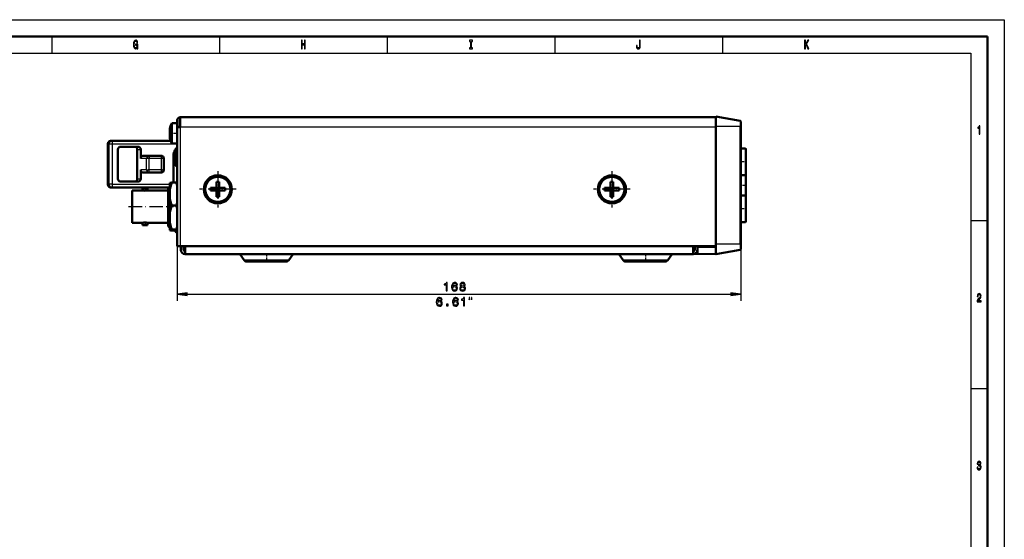
# Model space of a CAD drawing. Extents: x 0 to 594, y 0 to 420.
# Drawn here: x 300 to 594, y 265 to 420 of the extents above; entities that cross this region are included whole.
import ezdxf

# ---------------------------------------------------------------- set-up
doc = ezdxf.new("R2010")
doc.units = 0
doc.linetypes.add('DASHDOT', pattern=[18.5, 12, -3, 0.5, -3])

msp = doc.modelspace()

# ---------------------------------------------------------------- linework, layer by layer
at = {"color": 7, "lineweight": 25}
for p, q in [((0, 420), (594, 420)), ((594, 420), (594, 0)), ((310, 415), (310, 410)), ((360, 415), (360, 410)), ((410, 415), (410, 410)), ((460, 415), (460, 410)), ((510, 415), (510, 410)), ((10, 410), (584, 410)), ((584, 410), (584, 75)), ((507.994995, 387.930908), (348.294983, 387.930908)), ((348.294983, 387.930908), (348.294983, 352.530884)), ((515.229736, 388.13089), (507.994995, 388.13089)), ((515.229736, 389.855225), (515.229736, 388.13089)), ((515.229736, 353.13089), (515.229736, 388.13089)), ((515.39502, 388.13089), (515.229736, 388.13089)), ((326.714417, 382.930908), (326.713776, 382.930908)), ((326.714844, 382.930908), (326.715759, 382.973572)), ((327.052551, 382.930908), (326.714844, 382.930908)), ((326.714844, 382.930908), (326.714844, 370.930908)), ((326.714996, 382.973358), (326.715759, 382.973572)), ((326.715759, 382.973572), (326.720001, 383.033325)), ((326.738617, 383.154266), (326.739532, 383.155304)), ((326.772583, 383.272064), (326.774353, 383.27417)), ((326.821716, 383.387207), (326.824158, 383.389984)), ((326.884644, 383.495087), (326.887573, 383.498077)), ((327.046906, 383.682068), (327.050507, 383.684601)), ((327.052551, 370.930908), (327.052551, 382.930908)), ((328.048767, 382.930908), (327.052551, 382.930908)), ((327.193878, 383.790955), (327.197388, 383.792694)), ((327.357758, 383.870209), (327.360229, 383.870972)), ((327.600769, 383.926331), (327.646484, 383.929718)), ((327.646484, 383.929718), (327.662354, 383.930359)), ((328.048767, 382.930908), (328.048767, 383.930908)), ((347.394867, 382.930908), (328.048767, 382.930908)), ((328.048767, 370.930908), (328.048767, 382.930908)), ((335.494995, 381.330872), (336.494995, 381.330872)), ((339.052979, 379.430908), (339.052979, 378.63089)), ((342.595001, 379.430908), (342.595001, 378.63089)), ((516.695007, 381.63089), (516.695007, 374.80246)), ((338.265137, 378.63089), (336.494995, 378.63089)), ((338.265137, 375.230896), (338.265137, 378.63089)), ((339.052979, 378.63089), (338.265137, 378.63089)), ((339.052979, 375.230896), (339.052979, 378.63089)), ((342.595001, 378.63089), (339.052979, 378.63089)), ((342.595001, 378.63089), (342.595001, 375.230896)), ((343.394989, 378.63089), (342.595001, 378.63089)), ((338.265137, 375.230896), (336.494995, 375.230896)), ((338.265137, 375.230896), (339.052979, 375.230896)), ((339.052979, 374.430908), (339.052979, 375.230896)), ((342.595001, 375.230896), (339.052979, 375.230896)), ((342.595001, 375.230896), (342.595001, 374.430908)), ((342.595001, 375.230896), (343.394989, 375.230896)), ((516.695007, 374.80246), (516.695007, 373.63089)), ((516.695007, 373.63089), (516.695007, 372.548584)), ((326.714417, 370.930908), (326.713776, 370.930908)), ((326.715332, 370.888306), (326.714661, 370.888489)), ((327.052551, 370.930908), (326.714844, 370.930908)), ((326.715759, 370.888214), (326.714844, 370.930908)), ((326.720001, 370.828461), (326.715759, 370.888214)), ((326.739532, 370.706482), (326.738617, 370.70752)), ((326.773926, 370.588013), (326.772339, 370.590179)), ((326.823883, 370.472015), (326.821564, 370.474884)), ((326.887268, 370.363953), (326.884399, 370.367004)), ((327.050171, 370.177399), (327.0466, 370.179993)), ((328.048767, 370.930908), (327.052551, 370.930908)), ((327.197052, 370.069214), (327.193542, 370.071014)), ((327.359985, 369.990845), (327.357513, 369.991669)), ((327.646484, 369.932068), (327.600769, 369.935425)), ((327.662354, 369.931396), (327.646484, 369.932068)), ((328.048767, 370.930908), (345.195007, 370.930908)), ((328.048767, 369.930908), (328.048767, 370.930908)), ((335.494995, 372.530884), (336.494995, 372.530884)), ((516.695007, 372.548584), (516.695007, 367.63089)), ((516.695007, 367.63089), (516.695007, 360.80246)), ((516.695007, 360.80246), (516.695007, 359.63089)), ((589, 360), (584, 360)), ((347.394989, 352.530884), (347.394989, 336.150787)), ((515.229736, 353.13089), (507.994995, 353.13089)), ((515.229736, 353.13089), (515.229736, 351.406555)), ((515.39502, 353.13089), (515.229736, 353.13089)), ((515.39502, 353.13089), (515.39502, 336.150787)), ((381.533936, 350.045593), (366.138245, 350.045593)), ((381.851746, 350.045593), (381.533936, 350.045593)), ((494.533936, 350.045593), (479.138245, 350.045593)), ((494.851715, 350.045593), (494.533936, 350.045593)), ((380.399597, 348.3573), (367.320404, 348.3573)), ((380.669556, 348.3573), (380.399597, 348.3573)), ((493.399597, 348.3573), (480.320404, 348.3573)), ((493.669556, 348.3573), (493.399597, 348.3573)), ((350.369324, 338.150787), (512.420654, 338.150787)), ((589, 310), (584, 310))]:
    msp.add_line(p, q, dxfattribs=at)
at = {"color": 7, "lineweight": 50}
for p, q in [((5, 415), (589, 415)), ((589, 415), (589, 5)), ((507.994995, 390.930908), (348.294983, 390.930908)), ((348.294983, 390.930908), (348.294983, 387.930908)), ((507.994995, 391.13089), (507.994995, 388.13089)), ((515.229736, 389.855225), (507.994995, 391.13089)), ((345.160614, 387.530884), (345.160614, 387.516541)), ((345.798828, 389.13089), (347.394989, 389.13089)), ((345.798828, 389.13089), (345.798828, 386.130737)), ((347.394989, 388.030884), (347.394989, 390.030884)), ((347.394989, 387.930908), (347.394989, 388.030884)), ((347.394989, 388.030884), (348.195007, 388.030884)), ((347.394989, 387.930908), (348.294983, 387.930908)), ((347.394989, 387.930908), (347.394989, 352.530884)), ((348.195007, 390.030884), (348.195007, 388.030884)), ((348.195007, 387.930908), (348.195007, 388.030884)), ((507.994995, 353.13089), (507.994995, 388.13089)), ((515.39502, 389.658264), (515.39502, 388.13089)), ((515.39502, 353.13089), (515.39502, 388.13089)), ((345.160614, 387.516541), (345.160614, 386.996857)), ((345.160614, 386.996857), (345.160614, 386.650452)), ((345.160614, 386.650452), (345.160614, 386.130798)), ((345.160614, 386.130798), (345.160614, 385.611206)), ((345.160614, 385.611206), (345.160614, 385.264801)), ((345.160614, 385.264801), (345.160614, 384.745239)), ((345.160614, 384.745239), (345.160614, 384.730896)), ((345.798828, 386.130737), (345.798828, 383.13089)), ((326.713715, 382.930908), (326.7146, 382.973206)), ((326.713715, 382.930908), (326.713715, 370.930908)), ((326.7146, 382.973206), (326.718781, 383.032471)), ((327.599854, 383.92627), (327.645996, 383.929688)), ((327.645996, 383.929688), (327.662354, 383.930359)), ((327.662354, 383.930359), (327.694061, 383.930908)), ((328.048767, 383.930908), (327.694061, 383.930908)), ((345.412781, 383.930908), (328.048767, 383.930908)), ((335.682648, 382.13089), (330.536163, 382.13089)), ((345.798828, 383.13089), (347.394989, 383.13089)), ((347.095001, 377.73645), (347.095001, 381.730896)), ((347.095001, 381.730896), (347.394897, 381.730896)), ((329.695007, 372.530884), (329.695007, 381.330872)), ((335.494995, 381.330872), (335.494995, 372.530884)), ((336.494995, 381.330872), (336.494995, 378.63089)), ((339.052979, 379.430908), (337.307343, 379.430908)), ((342.595001, 379.430908), (339.052979, 379.430908)), ((346.424988, 380.13089), (346.294983, 380.13089)), ((346.294983, 380.13089), (346.294983, 371.417847)), ((346.424988, 380.530884), (346.424988, 380.34726)), ((346.424988, 380.34726), (346.424988, 380.244415)), ((346.424988, 380.282623), (346.424988, 380.211609)), ((346.424988, 380.211609), (346.424988, 379.927673)), ((346.425476, 378.753723), (346.425476, 380.244415)), ((346.425476, 378.567383), (346.425476, 378.753723)), ((516.695007, 381.63089), (515.394897, 381.63089)), ((516.695007, 381.63089), (515.394897, 381.63089)), ((515.39502, 381.63089), (516.695007, 381.63089)), ((516.89502, 381.430908), (516.89502, 374.943878)), ((516.89502, 379.63089), (516.899963, 379.63089)), ((516.899963, 379.63089), (516.899963, 376.63089)), ((343.394989, 378.63089), (343.394989, 375.230896)), ((346.424988, 378.567383), (346.424988, 378.457977)), ((346.424988, 378.429138), (346.424988, 377.716339)), ((346.424988, 377.716339), (346.424988, 377.530884)), ((346.425476, 378.311768), (346.425476, 378.567383)), ((346.425476, 378.311768), (346.425476, 377.543213)), ((346.425476, 377.543213), (346.425476, 377.530884)), ((347.095001, 376.330872), (347.095001, 377.73645)), ((347.095001, 376.330872), (347.394897, 376.330872)), ((516.89502, 376.63089), (516.899963, 376.63089)), ((336.494995, 375.230896), (336.494995, 372.530884)), ((339.052979, 374.430908), (337.307343, 374.430908)), ((342.595001, 374.430908), (339.052979, 374.430908)), ((516.695007, 373.63089), (515.394897, 373.63089)), ((516.89502, 374.943878), (516.89502, 373.830872)), ((516.89502, 373.998413), (516.89502, 372.452698)), ((516.89502, 373.087494), (516.899963, 373.087494)), ((516.89502, 373.087219), (516.899963, 373.087219)), ((516.89502, 373.086395), (516.899963, 373.086395)), ((516.89502, 373.085022), (516.899963, 373.085022)), ((516.89502, 373.083099), (516.899963, 373.083099)), ((516.89502, 373.080597), (516.899963, 373.080597)), ((516.89502, 373.077576), (516.899963, 373.077576)), ((516.89502, 373.073975), (516.899963, 373.073975)), ((516.89502, 373.069824), (516.899963, 373.069824)), ((516.89502, 373.065125), (516.899963, 373.065125)), ((516.89502, 373.059875), (516.899963, 373.059875)), ((516.89502, 373.054169), (516.899963, 373.054169)), ((516.89502, 373.048065), (516.899963, 373.048065)), ((516.89502, 373.041565), (516.899963, 373.041565)), ((516.89502, 373.034698), (516.899963, 373.034698)), ((516.89502, 373.027435), (516.899963, 373.027435)), ((516.89502, 373.019775), (516.899963, 373.019775)), ((516.89502, 373.011719), (516.899963, 373.011719)), ((516.89502, 373.003296), (516.899963, 373.003296)), ((516.89502, 372.994507), (516.899963, 372.994507)), ((516.89502, 372.985291), (516.899963, 372.985291)), ((516.899963, 373.085022), (516.899963, 373.086395)), ((516.899963, 373.083099), (516.899963, 373.085022)), ((516.899963, 373.080597), (516.899963, 373.083099)), ((516.899963, 373.077576), (516.899963, 373.080597)), ((516.899963, 373.073975), (516.899963, 373.077576)), ((516.899963, 373.069824), (516.899963, 373.073975)), ((516.899963, 373.065125), (516.899963, 373.069824)), ((516.899963, 373.059875), (516.899963, 373.065125)), ((516.899963, 373.054169), (516.899963, 373.059875)), ((516.899963, 373.048065), (516.899963, 373.054169)), ((516.899963, 373.041565), (516.899963, 373.048065)), ((516.899963, 373.034698), (516.899963, 373.041565)), ((516.899963, 373.027435), (516.899963, 373.034698)), ((516.899963, 373.019775), (516.899963, 373.027435)), ((516.899963, 373.011719), (516.899963, 373.019775)), ((516.899963, 373.003296), (516.899963, 373.011719)), ((516.899963, 372.994507), (516.899963, 373.003296)), ((516.899963, 372.985291), (516.899963, 372.994507)), ((516.899963, 370.742188), (516.899963, 372.985291)), ((326.7146, 370.88858), (326.713715, 370.930908)), ((326.718781, 370.829315), (326.7146, 370.88858)), ((327.645996, 369.932098), (327.599854, 369.935516)), ((327.662354, 369.931396), (327.645996, 369.932098)), ((327.694061, 369.930908), (327.662354, 369.931396)), ((328.048767, 369.930908), (327.694061, 369.930908)), ((328.048767, 369.930908), (345.194855, 369.930908)), ((335.682648, 371.730896), (330.536163, 371.730896)), ((345.195007, 371.338806), (345.195007, 369.499573)), ((347.076599, 371.417847), (345.813354, 371.417847)), ((347.394714, 371.383606), (347.076599, 371.417847)), ((359.095001, 371.63089), (359.095001, 369.830872)), ((359.894989, 371.63089), (359.095001, 371.63089)), ((359.894989, 371.63089), (359.894989, 369.830872)), ((476.595001, 371.63089), (476.595001, 369.830872)), ((477.394989, 371.63089), (476.595001, 371.63089)), ((477.394989, 371.63089), (477.394989, 369.830872)), ((516.89502, 372.452698), (516.89502, 367.430756)), ((516.89502, 372.269958), (516.899963, 372.269958)), ((516.89502, 372.269958), (516.899963, 372.269958)), ((516.89502, 372.269897), (516.899963, 372.269897)), ((516.89502, 372.268799), (516.899963, 372.268799)), ((516.89502, 372.268616), (516.899963, 372.268616)), ((516.89502, 372.266418), (516.899963, 372.266418)), ((516.89502, 372.266144), (516.899963, 372.266144)), ((516.89502, 372.262817), (516.899963, 372.262817)), ((516.89502, 372.262451), (516.899963, 372.262451)), ((516.89502, 372.258026), (516.899963, 372.258026)), ((516.89502, 372.252014), (516.899963, 372.252014)), ((516.89502, 372.245667), (516.899963, 372.245667)), ((516.89502, 372.238861), (516.899963, 372.238861)), ((516.89502, 372.231537), (516.899963, 372.231537)), ((516.89502, 372.230804), (516.899963, 372.230804)), ((516.89502, 372.223724), (516.899963, 372.223724)), ((516.89502, 372.215393), (516.899963, 372.215393)), ((516.89502, 372.206604), (516.899963, 372.206604)), ((516.89502, 372.202576), (516.899963, 372.202576)), ((516.89502, 372.197266), (516.899963, 372.197266)), ((516.89502, 372.187469), (516.899963, 372.187469)), ((516.89502, 372.177185), (516.899963, 372.177185)), ((516.89502, 372.172791), (516.899963, 372.172791)), ((516.89502, 372.166382), (516.899963, 372.166382)), ((516.89502, 372.14151), (516.899963, 372.14151)), ((516.89502, 372.108704), (516.899963, 372.108704)), ((516.89502, 372.074371), (516.899963, 372.074371)), ((516.89502, 372.038513), (516.899963, 372.038513)), ((516.89502, 372.00116), (516.899963, 372.00116)), ((516.89502, 371.96228), (516.899963, 371.96228)), ((516.89502, 371.961945), (516.899963, 371.961945)), ((516.89502, 371.956451), (516.899963, 371.956451)), ((516.89502, 371.951019), (516.899963, 371.951019)), ((516.89502, 371.945618), (516.899963, 371.945618)), ((516.89502, 371.940308), (516.899963, 371.940308)), ((516.89502, 371.934998), (516.899963, 371.934998)), ((516.89502, 371.92981), (516.899963, 371.92981)), ((516.89502, 371.924622), (516.899963, 371.924622)), ((516.89502, 371.921875), (516.899963, 371.921875)), ((516.89502, 371.919525), (516.899963, 371.919525)), ((516.89502, 371.914459), (516.899963, 371.914459)), ((516.89502, 371.909485), (516.899963, 371.909485)), ((516.89502, 371.904602), (516.899963, 371.904602)), ((516.89502, 371.899963), (516.899963, 371.899963)), ((516.89502, 371.895538), (516.899963, 371.895538)), ((516.89502, 371.891357), (516.899963, 371.891357)), ((516.89502, 371.88736), (516.899963, 371.88736)), ((516.89502, 371.883606), (516.899963, 371.883606)), ((516.89502, 371.880249), (516.899963, 371.880249)), ((516.89502, 371.880066), (516.899963, 371.880066)), ((516.89502, 371.87677), (516.899963, 371.87677)), ((516.89502, 371.873657), (516.899963, 371.873657)), ((516.89502, 371.870789), (516.899963, 371.870789)), ((516.89502, 371.848694), (516.899963, 371.848694)), ((516.89502, 371.837646), (516.899963, 371.837646)), ((516.89502, 371.825439), (516.899963, 371.825439)), ((516.89502, 371.801056), (516.899963, 371.801056)), ((516.89502, 371.794067), (516.899963, 371.794067)), ((516.89502, 371.775543), (516.899963, 371.775543)), ((516.89502, 371.749512), (516.899963, 371.749512)), ((516.89502, 371.748901), (516.899963, 371.748901)), ((516.89502, 371.72113), (516.899963, 371.72113)), ((516.89502, 371.70401), (516.899963, 371.70401)), ((516.89502, 371.6922), (516.899963, 371.6922)), ((516.89502, 371.66217), (516.899963, 371.66217)), ((516.89502, 371.657532), (516.899963, 371.657532)), ((516.89502, 371.630981), (516.899963, 371.630981)), ((516.89502, 371.610077), (516.899963, 371.610077)), ((516.89502, 371.598694), (516.899963, 371.598694)), ((516.89502, 371.565491), (516.899963, 371.565491)), ((516.89502, 371.561676), (516.899963, 371.561676)), ((516.89502, 371.531616), (516.899963, 371.531616)), ((516.89502, 371.512299), (516.899963, 371.512299)), ((516.89502, 371.49707), (516.899963, 371.49707)), ((516.89502, 371.461945), (516.899963, 371.461945)), ((516.89502, 371.461914), (516.899963, 371.461914)), ((516.89502, 371.426025), (516.899963, 371.426025)), ((516.89502, 371.410767), (516.899963, 371.410767)), ((516.89502, 371.389526), (516.899963, 371.389526)), ((516.89502, 371.358917), (516.899963, 371.358917)), ((516.89502, 371.352356), (516.899963, 371.352356)), ((516.89502, 371.314484), (516.899963, 371.314484)), ((516.89502, 371.306366), (516.899963, 371.306366)), ((516.89502, 371.276001), (516.899963, 371.276001)), ((516.89502, 371.253113), (516.899963, 371.253113)), ((516.89502, 371.236816), (516.899963, 371.236816)), ((516.89502, 371.199158), (516.899963, 371.199158)), ((516.89502, 371.197083), (516.899963, 371.197083)), ((516.89502, 371.156982), (516.899963, 371.156982)), ((516.89502, 371.144531), (516.899963, 371.144531)), ((516.89502, 371.116455), (516.899963, 371.116455)), ((516.89502, 371.089233), (516.899963, 371.089233)), ((516.89502, 371.0755), (516.899963, 371.0755)), ((516.89502, 371.034119), (516.899963, 371.034119)), ((516.89502, 371.033203), (516.899963, 371.033203)), ((516.89502, 370.99234), (516.899963, 370.99234)), ((516.89502, 370.976532), (516.899963, 370.976532)), ((516.89502, 370.950134), (516.899963, 370.950134)), ((516.89502, 370.919128), (516.899963, 370.919128)), ((516.89502, 370.907532), (516.899963, 370.907532)), ((516.89502, 370.864502), (516.899963, 370.864502)), ((516.89502, 370.861359), (516.899963, 370.861359)), ((516.89502, 370.821045), (516.899963, 370.821045)), ((516.89502, 370.803497), (516.899963, 370.803497)), ((516.89502, 370.777435), (516.899963, 370.777435)), ((516.89502, 370.745544), (516.899963, 370.745544)), ((516.89502, 370.742188), (516.899963, 370.742188)), ((516.89502, 370.733887), (516.899963, 370.733887)), ((516.89502, 370.733002), (516.899963, 370.733002)), ((516.89502, 370.724182), (516.899963, 370.724182)), ((516.89502, 370.715759), (516.899963, 370.715759)), ((516.89502, 370.707733), (516.899963, 370.707733)), ((516.89502, 370.700073), (516.899963, 370.700073)), ((516.89502, 370.69281), (516.899963, 370.69281)), ((516.89502, 370.690369), (516.899963, 370.690369)), ((516.89502, 370.687531), (516.899963, 370.687531)), ((516.89502, 370.685913), (516.899963, 370.685913)), ((516.89502, 370.679443), (516.899963, 370.679443)), ((516.89502, 370.67334), (516.899963, 370.67334)), ((516.89502, 370.667603), (516.899963, 370.667603)), ((516.89502, 370.662354), (516.899963, 370.662354)), ((516.89502, 370.657684), (516.899963, 370.657684)), ((516.89502, 370.653534), (516.899963, 370.653534)), ((516.89502, 370.649933), (516.899963, 370.649933)), ((516.89502, 370.646912), (516.899963, 370.646912)), ((516.89502, 370.646912), (516.899963, 370.646912)), ((516.89502, 370.644409), (516.899963, 370.644409)), ((516.89502, 370.642487), (516.899963, 370.642487)), ((516.89502, 370.641113), (516.899963, 370.641113)), ((516.89502, 370.640259), (516.899963, 370.640259)), ((516.89502, 370.640015), (516.899963, 370.640015)), ((516.89502, 370.629425), (516.899963, 370.629425)), ((516.89502, 370.603516), (516.899963, 370.603516)), ((516.89502, 370.571228), (516.899963, 370.571228)), ((516.89502, 370.560181), (516.899963, 370.560181)), ((516.89502, 370.516907), (516.899963, 370.516907)), ((516.89502, 370.51297), (516.899963, 370.51297)), ((516.89502, 370.473663), (516.899963, 370.473663)), ((516.89502, 370.45459), (516.899963, 370.45459)), ((516.89502, 370.430481), (516.899963, 370.430481)), ((516.89502, 370.396179), (516.899963, 370.396179)), ((516.89502, 370.38736), (516.899963, 370.38736)), ((516.89502, 370.343567), (516.899963, 370.343567)), ((516.89502, 370.337646), (516.899963, 370.337646)), ((516.89502, 370.300568), (516.899963, 370.300568)), ((516.89502, 370.279541), (516.899963, 370.279541)), ((516.89502, 370.258362), (516.899963, 370.258362)), ((516.89502, 370.222443), (516.899963, 370.222443)), ((516.89502, 370.21698), (516.899963, 370.21698)), ((516.89502, 370.176392), (516.899963, 370.176392)), ((516.89502, 370.166321), (516.899963, 370.166321)), ((516.89502, 370.136597), (516.899963, 370.136597)), ((516.89502, 370.111115), (516.899963, 370.111115)), ((516.89502, 370.097595), (516.899963, 370.097595)), ((516.89502, 370.059418), (516.899963, 370.059418)), ((516.89502, 370.056915), (516.899963, 370.056915)), ((516.89502, 370.022034), (516.899963, 370.022034)), ((516.89502, 370.003662), (516.899963, 370.003662)), ((516.89502, 369.985413), (516.899963, 369.985413)), ((516.89502, 369.951385), (516.899963, 369.951385)), ((516.89502, 369.949738), (516.899963, 369.949738)), ((516.89502, 369.915039), (516.899963, 369.915039)), ((516.899963, 372.268616), (516.899963, 372.269897)), ((516.899963, 372.266144), (516.899963, 372.268616)), ((516.899963, 372.262451), (516.899963, 372.266144)), ((516.899963, 372.257538), (516.899963, 372.262451)), ((516.899963, 372.230804), (516.899963, 372.257538)), ((516.899963, 372.202576), (516.899963, 372.230804)), ((516.899963, 372.172791), (516.899963, 372.202576)), ((516.899963, 372.14151), (516.899963, 372.172791)), ((516.899963, 372.108704), (516.899963, 372.14151)), ((516.899963, 372.074371), (516.899963, 372.108704)), ((516.899963, 372.038513), (516.899963, 372.074371)), ((516.899963, 372.00116), (516.899963, 372.038513)), ((516.899963, 371.96228), (516.899963, 372.00116)), ((516.899963, 371.921875), (516.899963, 371.96228)), ((516.899963, 371.880249), (516.899963, 371.921875)), ((516.899963, 371.837646), (516.899963, 371.880249)), ((516.899963, 371.794067), (516.899963, 371.837646)), ((516.899963, 371.749512), (516.899963, 371.794067)), ((516.899963, 371.70401), (516.899963, 371.749512)), ((516.899963, 371.657532), (516.899963, 371.70401)), ((516.899963, 371.610077), (516.899963, 371.657532)), ((516.899963, 371.561676), (516.899963, 371.610077)), ((516.899963, 371.512299), (516.899963, 371.561676)), ((516.899963, 371.461945), (516.899963, 371.512299)), ((516.899963, 371.410767), (516.899963, 371.461945)), ((516.899963, 371.358917), (516.899963, 371.410767)), ((516.899963, 371.306366), (516.899963, 371.358917)), ((516.899963, 371.253113), (516.899963, 371.306366)), ((516.899963, 371.199158), (516.899963, 371.253113)), ((516.899963, 371.144531), (516.899963, 371.199158)), ((516.899963, 371.089233), (516.899963, 371.144531)), ((516.899963, 371.033203), (516.899963, 371.089233)), ((516.899963, 370.976532), (516.899963, 371.033203)), ((516.899963, 370.919128), (516.899963, 370.976532)), ((516.899963, 370.861359), (516.899963, 370.919128)), ((516.899963, 370.803497), (516.899963, 370.861359)), ((516.899963, 370.745544), (516.899963, 370.803497)), ((516.899963, 370.687531), (516.899963, 370.745544)), ((516.899963, 370.733002), (516.899963, 370.742188)), ((516.899963, 370.724182), (516.899963, 370.733002)), ((516.899963, 370.715759), (516.899963, 370.724182)), ((516.899963, 370.707733), (516.899963, 370.715759)), ((516.899963, 370.700073), (516.899963, 370.707733)), ((516.899963, 370.69281), (516.899963, 370.700073)), ((516.899963, 370.685913), (516.899963, 370.69281)), ((516.899963, 370.629425), (516.899963, 370.687531)), ((516.899963, 370.679443), (516.899963, 370.685913)), ((516.899963, 370.67334), (516.899963, 370.679443)), ((516.899963, 370.667603), (516.899963, 370.67334)), ((516.899963, 370.662354), (516.899963, 370.667603)), ((516.899963, 370.657684), (516.899963, 370.662354)), ((516.899963, 370.653534), (516.899963, 370.657684)), ((516.899963, 370.649933), (516.899963, 370.653534)), ((516.899963, 370.646912), (516.899963, 370.649933)), ((516.899963, 370.644409), (516.899963, 370.646912)), ((516.899963, 370.642487), (516.899963, 370.644409)), ((516.899963, 370.641113), (516.899963, 370.642487)), ((516.899963, 370.571228), (516.899963, 370.629425)), ((516.899963, 370.51297), (516.899963, 370.571228)), ((516.899963, 370.45459), (516.899963, 370.51297)), ((516.899963, 370.396179), (516.899963, 370.45459)), ((516.899963, 370.337646), (516.899963, 370.396179)), ((516.899963, 370.279541), (516.899963, 370.337646)), ((516.899963, 370.222443), (516.899963, 370.279541)), ((516.899963, 370.166321), (516.899963, 370.222443)), ((516.899963, 370.111115), (516.899963, 370.166321)), ((516.899963, 370.056915), (516.899963, 370.111115)), ((516.899963, 370.003662), (516.899963, 370.056915)), ((516.899963, 369.951385), (516.899963, 370.003662)), ((516.899963, 369.900085), (516.899963, 369.951385)), ((333.974976, 369.080872), (333.974976, 364.280884)), ((333.974976, 369.080872), (337.044983, 369.080872)), ((333.974976, 369.080872), (337.044983, 369.080872)), ((337.044983, 369.780884), (337.044983, 369.080872)), ((337.044983, 369.780884), (338.544983, 369.780884)), ((338.544983, 369.780884), (338.544983, 369.080872)), ((338.544983, 369.780884), (338.544983, 369.080872)), ((338.544983, 369.080872), (344.644989, 369.080872)), ((338.544983, 369.080872), (344.644989, 369.080872)), ((344.644989, 364.280884), (344.644989, 369.790894)), ((344.644989, 369.790894), (345.144989, 369.790894)), ((345.144989, 364.280884), (345.144989, 369.790894)), ((345.144989, 369.790894), (345.195007, 369.790894)), ((345.195007, 366.481628), (345.195007, 369.499573)), ((357.294983, 369.830872), (357.294983, 369.030884)), ((357.294983, 369.830872), (359.095001, 369.830872)), ((357.294983, 369.030884), (359.095001, 369.030884)), ((359.095001, 369.830872), (359.494995, 369.430908)), ((359.095001, 369.030884), (359.095001, 369.830872)), ((359.095001, 369.830872), (359.894989, 369.830872)), ((359.494995, 369.430908), (359.095001, 369.430908)), ((359.494995, 369.430908), (359.095001, 369.030884)), ((359.894989, 369.030884), (359.095001, 369.030884)), ((359.095001, 367.230896), (359.095001, 369.030884)), ((359.095001, 367.230896), (359.894989, 367.230896)), ((359.494995, 369.830872), (359.494995, 369.430908)), ((359.894989, 369.830872), (359.494995, 369.430908)), ((359.894989, 369.430908), (359.494995, 369.430908)), ((359.894989, 369.030884), (359.494995, 369.430908)), ((359.494995, 369.430908), (359.494995, 369.030884)), ((359.894989, 369.830872), (359.894989, 369.030884)), ((361.695007, 369.830872), (359.894989, 369.830872)), ((359.894989, 369.030884), (361.695007, 369.030884)), ((359.894989, 367.230896), (359.894989, 369.030884)), ((361.695007, 369.030884), (361.695007, 369.830872)), ((474.794983, 369.830872), (474.794983, 369.030884)), ((474.794983, 369.830872), (476.595001, 369.830872)), ((474.794983, 369.030884), (476.595001, 369.030884)), ((476.595001, 369.830872), (476.994995, 369.430908)), ((476.595001, 369.030884), (476.595001, 369.830872)), ((476.595001, 369.830872), (477.394989, 369.830872)), ((476.994995, 369.430908), (476.595001, 369.430908)), ((476.994995, 369.430908), (476.595001, 369.030884)), ((477.394989, 369.030884), (476.595001, 369.030884)), ((476.595001, 367.230896), (476.595001, 369.030884)), ((476.595001, 367.230896), (477.394989, 367.230896)), ((476.994995, 369.830872), (476.994995, 369.430908)), ((477.394989, 369.830872), (476.994995, 369.430908)), ((477.394989, 369.430908), (476.994995, 369.430908)), ((477.394989, 369.030884), (476.994995, 369.430908)), ((476.994995, 369.430908), (476.994995, 369.030884)), ((477.394989, 369.830872), (477.394989, 369.030884)), ((479.194977, 369.830872), (477.394989, 369.830872)), ((477.394989, 369.030884), (479.194977, 369.030884)), ((477.394989, 367.230896), (477.394989, 369.030884)), ((479.194977, 369.030884), (479.194977, 369.830872)), ((516.695007, 367.63089), (515.394897, 367.63089)), ((516.695007, 367.63089), (515.394897, 367.63089)), ((516.89502, 369.900085), (516.899963, 369.900085)), ((516.89502, 369.881348), (516.899963, 369.881348)), ((516.89502, 369.849731), (516.899963, 369.849731)), ((516.89502, 369.848633), (516.899963, 369.848633)), ((516.89502, 369.816925), (516.899963, 369.816925)), ((516.89502, 369.800354), (516.899963, 369.800354)), ((516.89502, 369.786194), (516.899963, 369.786194)), ((516.89502, 369.75647), (516.899963, 369.75647)), ((516.89502, 369.752136), (516.899963, 369.752136)), ((516.89502, 369.727753), (516.899963, 369.727753)), ((516.89502, 369.705322), (516.899963, 369.705322)), ((516.89502, 369.700012), (516.899963, 369.700012)), ((516.89502, 369.673279), (516.899963, 369.673279)), ((516.89502, 369.659882), (516.899963, 369.659882)), ((516.89502, 369.647614), (516.899963, 369.647614)), ((516.89502, 369.623169), (516.899963, 369.623169)), ((516.89502, 369.615814), (516.899963, 369.615814)), ((516.89502, 369.599884), (516.899963, 369.599884)), ((516.89502, 369.57782), (516.899963, 369.57782)), ((516.89502, 369.57312), (516.899963, 369.57312)), ((516.89502, 369.556915), (516.899963, 369.556915)), ((516.89502, 369.537201), (516.899963, 369.537201)), ((516.89502, 369.53183), (516.899963, 369.53183)), ((516.89502, 369.518677), (516.899963, 369.518677)), ((516.89502, 369.501343), (516.899963, 369.501343)), ((516.89502, 369.491913), (516.899963, 369.491913)), ((516.89502, 369.485199), (516.899963, 369.485199)), ((516.89502, 369.470245), (516.899963, 369.470245)), ((516.89502, 369.456604), (516.899963, 369.456604)), ((516.89502, 369.453369), (516.899963, 369.453369)), ((516.89502, 369.444397), (516.899963, 369.444397)), ((516.89502, 369.433594), (516.899963, 369.433594)), ((516.89502, 369.424255), (516.899963, 369.424255)), ((516.89502, 369.416382), (516.899963, 369.416382)), ((516.89502, 369.416229), (516.899963, 369.416229)), ((516.89502, 369.409912), (516.899963, 369.409912)), ((516.89502, 369.404877), (516.899963, 369.404877)), ((516.89502, 369.401306), (516.899963, 369.401306)), ((516.89502, 369.399109), (516.899963, 369.399109)), ((516.89502, 369.380463), (516.899963, 369.380463)), ((516.89502, 369.346161), (516.899963, 369.346161)), ((516.89502, 369.313446), (516.899963, 369.313446)), ((516.89502, 369.282288), (516.899963, 369.282288)), ((516.89502, 369.252716), (516.899963, 369.252716)), ((516.89502, 369.224731), (516.899963, 369.224731)), ((516.89502, 369.198303), (516.899963, 369.198303)), ((516.89502, 369.173462), (516.899963, 369.173462)), ((516.89502, 369.150177), (516.899963, 369.150177)), ((516.89502, 369.128479), (516.899963, 369.128479)), ((516.89502, 369.108368), (516.899963, 369.108368)), ((516.89502, 369.089966), (516.899963, 369.089966)), ((516.89502, 369.073547), (516.899963, 369.073547)), ((516.89502, 369.059052), (516.899963, 369.059052)), ((516.89502, 369.046478), (516.899963, 369.046478)), ((516.89502, 369.035828), (516.899963, 369.035828)), ((516.89502, 369.027161), (516.899963, 369.027161)), ((516.89502, 369.020386), (516.899963, 369.020386)), ((516.89502, 369.015564), (516.899963, 369.015564)), ((516.89502, 369.012634), (516.899963, 369.012634)), ((516.89502, 369.011658), (516.899963, 369.011658)), ((516.89502, 367.430908), (516.89502, 360.943878)), ((516.899963, 369.849731), (516.899963, 369.900085)), ((516.899963, 369.800354), (516.899963, 369.849731)), ((516.899963, 369.752136), (516.899963, 369.800354)), ((516.899963, 369.705322), (516.899963, 369.752136)), ((516.899963, 369.659882), (516.899963, 369.705322)), ((516.899963, 369.615814), (516.899963, 369.659882)), ((516.899963, 369.57312), (516.899963, 369.615814)), ((516.899963, 369.53183), (516.899963, 369.57312)), ((516.899963, 369.491913), (516.899963, 369.53183)), ((516.899963, 369.453369), (516.899963, 369.491913)), ((516.899963, 369.416229), (516.899963, 369.453369)), ((516.899963, 369.380463), (516.899963, 369.416229)), ((516.899963, 369.346161), (516.899963, 369.380463)), ((516.899963, 369.313446), (516.899963, 369.346161)), ((516.899963, 369.282288), (516.899963, 369.313446)), ((516.899963, 369.252716), (516.899963, 369.282288)), ((516.899963, 369.224731), (516.899963, 369.252716)), ((516.899963, 369.198303), (516.899963, 369.224731)), ((516.899963, 369.173462), (516.899963, 369.198303)), ((516.899963, 369.150177), (516.899963, 369.173462)), ((516.899963, 369.128479), (516.899963, 369.150177)), ((516.899963, 369.108368), (516.899963, 369.128479)), ((516.899963, 369.089966), (516.899963, 369.108368)), ((516.899963, 369.073547), (516.899963, 369.089966)), ((516.899963, 369.059052), (516.899963, 369.073547)), ((516.899963, 369.046478), (516.899963, 369.059052)), ((516.899963, 369.035828), (516.899963, 369.046478)), ((516.899963, 369.027161), (516.899963, 369.035828)), ((516.899963, 369.020386), (516.899963, 369.027161)), ((516.899963, 369.015564), (516.899963, 369.020386)), ((516.899963, 369.012634), (516.899963, 369.015564)), ((333.974976, 364.280884), (333.974976, 359.480896)), ((344.644989, 358.430908), (344.644989, 364.280884)), ((345.144989, 358.13089), (345.144989, 364.280884)), ((345.195007, 366.481628), (345.195007, 362.56601)), ((347.076599, 364.563354), (345.813354, 364.563354)), ((516.89502, 364.63089), (516.899963, 364.63089)), ((516.899963, 361.63089), (516.899963, 364.63089)), ((345.195007, 359.423737), (345.195007, 362.56601)), ((516.89502, 361.63089), (516.899963, 361.63089)), ((333.974976, 359.480896), (337.044983, 359.480896)), ((337.044983, 359.480896), (337.044983, 358.780884)), ((337.044983, 358.780884), (338.544983, 358.780884)), ((338.544983, 359.480896), (338.544983, 358.780884)), ((338.544983, 359.480896), (344.644989, 359.480896)), ((338.544983, 359.480896), (338.544983, 358.780884)), ((344.644989, 358.430908), (344.945007, 358.13089)), ((345.195007, 359.423737), (345.195007, 357.942444)), ((516.695007, 359.63089), (515.394897, 359.63089)), ((516.89502, 360.943878), (516.89502, 359.830872)), ((345.144989, 358.13089), (344.945007, 358.13089)), ((345.144989, 358.13089), (345.195007, 358.13089)), ((345.195007, 357.942444), (345.195007, 357.347351)), ((345.195007, 357.222992), (345.195007, 357.347351)), ((345.632813, 357.407898), (345.813354, 357.426392)), ((347.076599, 357.426392), (345.813354, 357.426392)), ((347.076599, 357.143921), (345.813354, 357.143921)), ((347.257141, 357.407898), (347.076599, 357.426392)), ((347.394714, 357.178162), (347.076599, 357.143921)), ((347.095001, 356.530884), (347.095001, 357.145721)), ((347.095001, 356.530884), (347.394867, 356.530884)), ((347.394897, 357.392151), (347.257141, 357.407898)), ((347.394989, 352.530884), (348.294983, 352.530884)), ((348.294983, 352.530884), (507.694977, 352.530884)), ((348.494995, 351.430908), (348.494995, 352.530884)), ((349.294983, 352.530884), (349.294983, 351.430908)), ((349.794983, 350.13089), (349.794983, 352.530884)), ((501.194977, 350.13089), (501.194977, 352.530884)), ((501.694977, 351.430908), (501.694977, 352.530884)), ((502.494995, 352.530884), (502.494995, 352.030884)), ((502.494995, 352.030884), (502.794983, 352.330872)), ((502.794983, 352.330872), (507.98999, 352.330872)), ((507.98999, 352.330902), (507.98999, 350.14093)), ((507.994995, 352.330872), (507.98999, 352.330872)), ((507.994995, 353.13089), (507.994995, 350.13089)), ((515.39502, 353.13089), (515.39502, 351.603516)), ((349.794983, 350.13089), (501.194977, 350.13089)), ((367.320404, 348.3573), (366.138245, 350.045593)), ((380.669556, 348.3573), (381.851746, 350.045593)), ((380.669556, 348.3573), (381.851746, 350.045593)), ((480.320404, 348.3573), (479.138245, 350.045593)), ((493.669556, 348.3573), (494.851715, 350.045593)), ((493.669556, 348.3573), (494.851715, 350.045593)), ((501.694946, 351.516907), (501.194977, 351.508209)), ((502.494995, 350.178894), (501.572662, 350.186951)), ((502.494995, 352.030884), (502.494995, 350.178894)), ((502.494995, 350.178894), (507.984985, 350.130981)), ((507.984985, 350.130981), (507.984985, 350.1409)), ((507.985413, 350.1409), (507.990051, 350.1409)), ((507.994995, 350.1409), (507.98999, 350.1409)), ((515.229736, 351.406555), (507.994995, 350.13089)), ((379.613556, 347.930908), (368.139557, 347.930908)), ((379.850403, 347.930908), (379.613556, 347.930908)), ((492.613556, 347.930908), (481.139557, 347.930908)), ((492.850403, 347.930908), (492.613556, 347.930908))]:
    msp.add_line(p, q, dxfattribs=at)
at = {"color": 7, "linetype": 'DASHDOT', "lineweight": 25, "ltscale": 0.047884}
msp.add_line((345.639221, 386.13089), (347.554596, 386.13089), dxfattribs=at)
at = {"color": 7, "linetype": 'DASHDOT', "lineweight": 25, "ltscale": 0.36}
msp.add_line((328.048767, 369.730896), (328.048767, 384.13089), dxfattribs=at)
at = {"color": 7, "linetype": 'DASHDOT', "lineweight": 25, "ltscale": 0.102}
msp.add_line((339.052979, 374.8909), (339.052979, 378.970886), dxfattribs=at)
at = {"color": 7, "linetype": 'DASHDOT', "lineweight": 25, "ltscale": 0.102015}
msp.add_line((342.595001, 378.970947), (342.595001, 374.89035), dxfattribs=at)
at = {"color": 7, "linetype": 'DASHDOT', "lineweight": 25, "ltscale": 0.029117}
msp.add_line((347.491943, 379.030884), (346.327271, 379.030884), dxfattribs=at)
at = {"color": 7, "linetype": 'DASHDOT', "lineweight": 25, "ltscale": 0.106276}
for p, q in [((342.949249, 378.63089), (338.698212, 378.63089)), ((342.949249, 375.230896), (338.698212, 375.230896))]:
    msp.add_line(p, q, dxfattribs=at)
at = {"color": 7, "linetype": 'DASHDOT', "lineweight": 25, "ltscale": 0.045018}
for p, q in [((517.045044, 377.63089), (515.244324, 377.63089)), ((517.045044, 363.63089), (515.244324, 363.63089))]:
    msp.add_line(p, q, dxfattribs=at)
at = {"color": 7, "linetype": 'DASHDOT', "lineweight": 25, "ltscale": 0.273}
for p, q in [((359.494995, 374.8909), (359.494995, 363.970886)), ((476.994995, 374.8909), (476.994995, 363.970886)), ((364.954987, 369.430908), (354.034973, 369.430908)), ((482.454987, 369.430908), (471.535004, 369.430908))]:
    msp.add_line(p, q, dxfattribs=at)
at = {"color": 7, "linetype": 'DASHDOT', "lineweight": 25, "ltscale": 0.045016}
msp.add_line((515.244385, 370.63089), (517.045044, 370.63089), dxfattribs=at)
at = {"color": 7, "linetype": 'DASHDOT', "lineweight": 25, "ltscale": 0.022776}
for p, q in [((337.794983, 369.856812), (337.794983, 368.94577)), ((337.794983, 359.615509), (337.794983, 358.704468))]:
    msp.add_line(p, q, dxfattribs=at)
at = {"color": 7, "linetype": 'DASHDOT', "lineweight": 25, "ltscale": 0.3366}
msp.add_line((332.852997, 364.280884), (346.316986, 364.280884), dxfattribs=at)
at = {"color": 7, "linetype": 'DASHDOT', "lineweight": 25, "ltscale": 0.009571}
msp.add_line((347.426971, 364.280884), (347.044128, 364.280884), dxfattribs=at)
at = {"color": 7, "linetype": 'DASHDOT', "lineweight": 25, "ltscale": 0.066016}
for p, q in [((373.994995, 350.350952), (373.994995, 347.710327)), ((486.994995, 350.350952), (486.994995, 347.710327))]:
    msp.add_line(p, q, dxfattribs=at)
at = {"color": 7, "lineweight": 25}
for points in [[(335.448273, 411.685181), (335.489929, 411.350159), (335.612396, 411.350159), (335.612396, 412.701019), (334.992676, 412.701019), (334.992676, 412.394836), (335.374786, 412.394836), (335.374786, 412.373199), (335.345398, 412.041809), (335.267029, 411.796844), (335.147003, 411.641937), (334.997559, 411.591522), (334.830994, 411.656342), (334.701172, 411.850891), (334.617889, 412.171478), (334.588501, 412.610962), (334.615448, 413.046844), (334.69873, 413.367462), (334.830994, 413.561981), (335.009827, 413.630432), (335.132294, 413.594391), (335.232727, 413.49353), (335.306213, 413.324219), (335.347839, 413.09729), (335.590363, 413.09729), (335.526672, 413.443085), (335.406647, 413.702454), (335.23761, 413.860962), (335.024506, 413.91861), (334.74527, 413.828552), (334.534607, 413.565582), (334.399872, 413.151306), (334.353333, 412.600159), (334.399872, 412.04541), (334.534607, 411.631134), (334.733002, 411.368164), (334.98288, 411.281708), (335.122498, 411.310547), (335.247437, 411.382568), (335.355194, 411.508667)], [(384.431702, 411.350159), (384.659515, 411.350159), (384.659515, 412.524506), (385.340515, 412.524506), (385.340515, 411.350159), (385.565857, 411.350159), (385.565857, 413.850159), (385.340515, 413.850159), (385.340515, 412.830719), (384.659515, 412.830719), (384.659515, 413.850159), (384.431702, 413.850159)], [(434.887329, 411.65274), (434.573792, 411.65274), (434.573792, 411.350159), (435.426239, 411.350159), (435.426239, 411.65274), (435.112701, 411.65274), (435.112701, 413.547577), (435.426239, 413.547577), (435.426239, 413.850159), (434.573792, 413.850159), (434.573792, 413.547577), (434.887329, 413.547577)], [(485.195984, 412.17868), (485.178833, 411.912109), (485.12738, 411.728394), (485.022064, 411.61673), (484.860382, 411.58432), (484.701172, 411.61673), (484.595825, 411.721191), (484.534607, 411.904907), (484.517456, 412.171478), (484.522339, 412.351593), (484.30188, 412.351593), (484.296997, 412.167877), (484.326385, 411.768036), (484.426819, 411.490662), (484.600739, 411.335754), (484.857941, 411.281708), (485.112701, 411.335754), (485.286621, 411.490662), (485.387054, 411.764435), (485.418884, 412.164276), (485.418884, 413.850159), (485.195984, 413.850159)], [(534.468445, 411.350159), (534.693848, 411.350159), (534.693848, 412.239929), (534.894653, 412.556946), (535.465454, 411.350159), (535.739807, 411.350159), (535.053894, 412.798279), (535.720215, 413.850159), (535.421326, 413.850159), (534.693848, 412.693817), (534.693848, 413.850159), (534.468445, 413.850159)], [(586.455933, 385.850159), (586.678833, 385.850159), (586.678833, 388.368164), (586.512268, 388.368164), (586.468201, 388.148438), (586.380005, 388.000732), (586.245239, 387.914276), (586.059082, 387.885468), (586.059082, 387.6297), (586.455933, 387.6297)], [(427.57782, 339.150787), (427.90564, 339.150787), (427.90564, 341.668793), (427.660675, 341.668793), (427.595856, 341.449036), (427.466156, 341.301361), (427.268036, 341.214905), (426.994263, 341.186096), (426.994263, 340.930328), (427.57782, 340.930328)], [(430.925812, 340.977142), (430.857361, 341.268921), (430.698883, 341.485077), (430.453918, 341.621948), (430.136902, 341.668793), (429.924377, 341.643585), (429.740662, 341.575134), (429.578552, 341.46347), (429.441681, 341.304962), (429.333588, 341.106842), (429.254333, 340.865479), (429.203918, 340.580902), (429.189514, 340.260284), (429.247131, 339.748779), (429.423645, 339.377716), (429.708252, 339.154388), (430.09729, 339.078735), (430.446716, 339.143585), (430.713287, 339.312866), (430.8862, 339.579468), (430.947418, 339.91806), (430.8862, 340.260284), (430.72049, 340.523254), (430.464722, 340.688965), (430.147705, 340.746582), (429.805511, 340.674561), (429.549744, 340.469238), (429.60376, 340.865479), (429.719055, 341.150055), (429.895569, 341.319366), (430.140503, 341.377014), (430.320618, 341.348175), (430.45752, 341.272522), (430.547577, 341.146454), (430.594421, 340.977142)], [(432.033173, 340.498047), (431.849457, 340.397186), (431.723358, 340.256683), (431.644104, 340.08017), (431.618896, 339.867645), (431.676544, 339.547028), (431.842255, 339.298462), (432.112427, 339.139984), (432.479858, 339.078735), (432.843689, 339.139984), (433.113861, 339.298462), (433.279572, 339.547028), (433.34082, 339.867645), (433.311981, 340.08017), (433.236328, 340.256683), (433.106659, 340.397186), (432.926544, 340.498047), (433.070618, 340.584503), (433.171509, 340.703369), (433.232727, 340.847473), (433.254333, 341.023987), (433.196716, 341.279724), (433.04541, 341.485077), (432.800446, 341.618347), (432.479858, 341.668793), (432.15564, 341.618347), (431.910675, 341.485077), (431.755798, 341.279724), (431.701752, 341.023987), (431.719757, 340.847473), (431.781006, 340.703369)], [(432.043976, 340.995178), (432.072784, 341.153656), (432.159241, 341.276123), (432.296143, 341.351807), (432.479858, 341.380615), (432.659973, 341.351807), (432.796844, 341.276123), (432.883301, 341.153656), (432.915741, 340.995178), (432.883301, 340.833069), (432.796844, 340.70697), (432.659973, 340.624115), (432.479858, 340.598907), (432.296143, 340.627716), (432.159241, 340.70697), (432.072784, 340.833069)], [(350.369324, 338.542358), (347.394989, 338.150787), (350.369324, 337.759216)], [(430.598022, 339.914459), (430.55838, 339.687531), (430.45752, 339.514618), (430.29541, 339.399353), (430.093689, 339.363312), (429.881165, 339.399353), (429.719055, 339.511017), (429.614563, 339.683929), (429.582153, 339.910858), (429.618195, 340.134216), (429.719055, 340.303528), (429.884766, 340.411591), (430.108093, 340.451202), (430.302612, 340.411591), (430.45752, 340.307129), (430.55838, 340.137817)], [(431.964722, 339.874847), (431.997131, 340.065765), (432.101624, 340.209839), (432.263702, 340.303528), (432.479858, 340.335938), (432.692383, 340.303528), (432.854492, 340.209839), (432.958954, 340.065765), (432.994995, 339.874847), (432.958954, 339.669495), (432.854492, 339.514618), (432.692383, 339.413757), (432.479858, 339.381317), (432.263702, 339.413757), (432.101624, 339.514618), (431.997131, 339.669495)], [(512.420654, 337.759216), (515.39502, 338.150787), (512.420654, 338.542358)], [(585.902344, 335.850159), (587.07074, 335.850159), (587.07074, 336.159943), (586.147278, 336.159943), (586.19873, 336.329254), (586.286926, 336.469757), (586.558777, 336.725525), (586.703308, 336.833588), (586.86499, 336.988495), (586.980103, 337.16861), (587.046265, 337.381134), (587.07074, 337.622498), (587.029114, 337.925079), (586.914001, 338.162842), (586.73761, 338.314148), (586.509827, 338.368164), (586.274658, 338.306946), (586.095825, 338.137634), (585.980713, 337.867462), (585.941528, 337.510834), (585.941528, 337.460388), (586.164429, 337.460388), (586.164429, 337.489197), (586.186462, 337.734161), (586.252625, 337.914276), (586.35791, 338.029541), (586.497559, 338.069183), (586.639648, 338.033142), (586.744995, 337.943085), (586.813538, 337.802612), (586.838074, 337.626099), (586.820923, 337.460388), (586.774353, 337.319885), (586.695984, 337.197418), (586.588196, 337.089355), (586.443665, 336.974091), (586.203613, 336.750732), (586.034607, 336.51297), (585.934143, 336.224792), (585.902344, 335.860962)], [(426.381256, 336.477142), (426.312836, 336.768921), (426.154327, 336.985077), (425.909363, 337.121948), (425.592377, 337.168793), (425.379822, 337.143585), (425.196106, 337.075134), (425.033997, 336.96347), (424.897125, 336.804962), (424.789063, 336.606842), (424.709808, 336.365479), (424.659363, 336.080902), (424.644958, 335.760284), (424.702606, 335.248779), (424.87912, 334.877716), (425.163696, 334.654388), (425.552734, 334.578735), (425.902161, 334.643585), (426.168732, 334.812866), (426.341644, 335.079468), (426.402893, 335.41806), (426.341644, 335.760284), (426.175934, 336.023254), (425.920166, 336.188965), (425.60318, 336.246582), (425.260956, 336.174561), (425.005188, 335.969238), (425.059235, 336.365479), (425.1745, 336.650055), (425.351013, 336.819366), (425.595978, 336.877014), (425.776093, 336.848175), (425.912964, 336.772522), (426.003021, 336.646454), (426.049866, 336.477142)], [(426.053467, 335.414459), (426.013824, 335.187531), (425.912964, 335.014618), (425.750854, 334.899353), (425.549133, 334.863312), (425.336609, 334.899353), (425.1745, 335.011017), (425.070038, 335.183929), (425.037598, 335.410858), (425.073639, 335.634216), (425.1745, 335.803528), (425.34021, 335.911591), (425.563538, 335.951202), (425.758057, 335.911591), (425.912964, 335.807129), (426.013824, 335.637817)], [(427.686737, 334.650787), (428.183868, 334.650787), (428.183868, 335.187531), (427.686737, 335.187531)], [(431.218445, 336.477142), (431.149994, 336.768921), (430.991516, 336.985077), (430.746552, 337.121948), (430.429535, 337.168793), (430.21701, 337.143585), (430.033295, 337.075134), (429.871185, 336.96347), (429.734283, 336.804962), (429.626221, 336.606842), (429.546967, 336.365479), (429.496552, 336.080902), (429.482147, 335.760284), (429.539764, 335.248779), (429.716278, 334.877716), (430.000854, 334.654388), (430.389923, 334.578735), (430.739349, 334.643585), (431.00592, 334.812866), (431.178833, 335.079468), (431.240051, 335.41806), (431.178833, 335.760284), (431.013123, 336.023254), (430.757355, 336.188965), (430.440338, 336.246582), (430.098145, 336.174561), (429.842377, 335.969238), (429.896393, 336.365479), (430.011688, 336.650055), (430.188202, 336.819366), (430.433136, 336.877014), (430.613251, 336.848175), (430.750153, 336.772522), (430.84021, 336.646454), (430.887024, 336.477142)], [(430.890625, 335.414459), (430.851013, 335.187531), (430.750153, 335.014618), (430.588043, 334.899353), (430.386322, 334.863312), (430.173767, 334.899353), (430.011688, 335.011017), (429.907196, 335.183929), (429.874786, 335.410858), (429.910797, 335.634216), (430.011688, 335.803528), (430.177368, 335.911591), (430.400726, 335.951202), (430.595245, 335.911591), (430.750153, 335.807129), (430.851013, 335.637817)], [(432.707642, 334.650787), (433.035461, 334.650787), (433.035461, 337.168793), (432.790497, 337.168793), (432.725647, 336.949036), (432.595978, 336.801361), (432.397827, 336.714905), (432.124054, 336.686096), (432.124054, 336.430328), (432.707642, 336.430328)], [(434.440094, 336.484131), (434.606781, 337.150787), (434.440094, 337.150787)], [(435.106781, 336.484131), (435.273438, 337.150787), (435.106781, 337.150787)], [(585.882751, 286.635468), (585.882751, 286.61026), (585.921936, 286.264435), (586.037048, 286.005066), (586.218323, 285.839355), (586.458374, 285.778107), (586.713135, 285.839355), (586.904175, 285.997864), (587.026672, 286.25), (587.07074, 286.574219), (587.051147, 286.786743), (586.997253, 286.959656), (586.909119, 287.092957), (586.791504, 287.190216), (586.950745, 287.384735), (587.00708, 287.69455), (586.970337, 287.975525), (586.86499, 288.188049), (586.693542, 288.32135), (586.458374, 288.368164), (586.237915, 288.310547), (586.068909, 288.152039), (585.958679, 287.899872), (585.921936, 287.56485), (585.921936, 287.539642), (586.139954, 287.539642), (586.159546, 287.770203), (586.223206, 287.935883), (586.326111, 288.036743), (586.470642, 288.072784), (586.598022, 288.043976), (586.691101, 287.968323), (586.747437, 287.845825), (586.76947, 287.680115), (586.747437, 287.503632), (586.68866, 287.384735), (586.585754, 287.312683), (586.446106, 287.291077), (586.350586, 287.294678), (586.350586, 287.010101), (586.470642, 287.017303), (586.624939, 286.984894), (586.740051, 286.898438), (586.808655, 286.757935), (586.83313, 286.574219), (586.806213, 286.365295), (586.735168, 286.210388), (586.622498, 286.113129), (586.473083, 286.080719), (586.318726, 286.11673), (586.206055, 286.224792), (586.13501, 286.397705), (586.108093, 286.635468)]]:
    msp.add_lwpolyline(points, close=True, dxfattribs=at)
at = {"color": 7, "lineweight": 50}
for points in [[(345.195007, 369.499573), (345.3685, 370.1875), (345.596527, 370.872314), (345.813354, 371.417847)], [(345.195007, 366.481628), (345.3685, 365.793701), (345.596527, 365.108856), (345.813354, 364.563354)], [(345.195007, 362.56601), (345.3685, 363.282288), (345.596527, 363.995361), (345.813354, 364.563354)], [(345.195007, 359.423737), (345.3685, 358.707458), (345.596527, 357.994385), (345.813354, 357.426392)]]:
    msp.add_lwpolyline(points, dxfattribs=at)
for centre, radius in [((359.494995, 369.430908), 4.2), ((359.494995, 369.430908), 3.75), ((476.994995, 369.430908), 4.2), ((476.994995, 369.430908), 3.75)]:
    msp.add_circle(centre, radius, dxfattribs=at)
for centre, radius, start, end in [((348.294983, 390.030884), 0.9, 90.000003, 180.000005), ((350.994995, 386.13089), 6, 149.999997, 166.506597), ((348.294983, 390.030884), 0.1, 90.000003, 180.000005), ((515.195007, 389.658264), 0.2, 0, 79.999998), ((350.994995, 386.13089), 6, 193.493403, 210.000003), ((327.7323, 382.931061), 1.018589, 167.369783, 174.286579), ((327.729156, 382.931763), 1.015359, 160.447059, 167.370493), ((327.72464, 382.933411), 1.010546, 153.334892, 160.447892), ((327.719116, 382.936188), 1.004377, 146.20916, 153.335657), ((327.710571, 382.94223), 0.993896, 131.916921, 146.224146), ((327.701904, 382.95166), 0.981069, 121.207349, 131.908261), ((327.697083, 382.959625), 0.971751, 110.468283, 121.207813), ((327.694916, 382.96521), 0.965754, 103.04869, 110.464178), ((327.694214, 382.968231), 0.962672, 95.624506, 103.048471), ((334.695007, 381.330872), 0.8, 360, 90.000003), ((335.689697, 381.3237), 0.806264, 0.51142, 90.501557), ((351.085175, 378.717865), 5, 142.943182, 158.739621), ((334.691467, 381.3302), 0.803505, 0.047902, 22.44861), ((337.300262, 378.623718), 0.806264, 89.498366, 179.488519), ((342.595001, 378.63089), 0.8, 360, 90.000003), ((516.695007, 381.430908), 0.2, 0, 90.000003), ((516.695007, 381.430908), 0.2, 0.000002, 89.999996), ((516.695007, 381.430908), 0.2, 0.000002, 89.999996), ((351.085175, 379.343933), 5, 201.260379, 217.056818), ((337.300262, 375.238068), 0.806264, 180.511426, 270.501552), ((342.595001, 375.230896), 0.8, 269.999997, 360), ((516.695007, 373.830872), 0.2, 269.999997, 0), ((516.695007, 373.830872), 0.2, 270.000004, 359.999998), ((516.695007, 373.830872), 0.2, 270.000004, 359.999998), ((327.7323, 370.930725), 1.018589, 185.713421, 192.630217), ((327.729156, 370.929993), 1.015359, 192.629507, 199.552941), ((327.72464, 370.928375), 1.010546, 199.552108, 206.665108), ((327.719116, 370.925598), 1.004377, 206.664343, 213.79084), ((327.710571, 370.919556), 0.993896, 213.775854, 228.083079), ((327.701904, 370.910126), 0.981069, 228.091739, 238.792651), ((327.697083, 370.902161), 0.971751, 238.792187, 249.531717), ((327.694916, 370.896545), 0.965754, 249.535822, 256.95131), ((327.694214, 370.893555), 0.962672, 256.951529, 264.375494), ((334.695007, 372.530884), 0.8, 269.999997, 360), ((334.688873, 372.540527), 0.81118, 290.924227, 313.785028), ((334.691315, 372.531586), 0.803666, 337.553504, 359.949686), ((335.689697, 372.538086), 0.806264, 269.498368, 359.488523), ((346.413849, 364.146301), 7.295632, 94.720654, 99.618049), ((335.92215, 366.667938), 12.123607, 18.85695, 23.065813), ((337.795654, 373.83606), 4.81387, 261.034213, 278.9504), ((516.695007, 367.430908), 0.2, 0.000002, 89.999996), ((516.695007, 367.430908), 0.2, 0.000002, 89.999996), ((335.091766, 359.662354), 12.948127, 18.158457, 22.241225), ((335.92215, 369.313263), 12.123607, 336.934187, 341.14305), ((337.795654, 354.725708), 4.81387, 81.0496, 98.965787), ((335.091766, 362.327393), 12.948127, 337.758775, 341.841543), ((516.695007, 359.830872), 0.2, 270.000004, 359.999998), ((516.695007, 359.830872), 0.2, 270.000004, 359.999998), ((346.413849, 364.415466), 7.295632, 260.381951, 265.279346), ((346.170654, 351.842468), 5.591014, 95.519581, 100.050305), ((351.085175, 359.543915), 5, 208.68683, 217.056818), ((507.694977, 352.830872), 0.3, 269.999991, 360), ((349.794983, 351.430908), 1.3, 180.000005, 269.999997), ((349.794983, 351.430908), 0.5, 180.000005, 269.999997), ((365.974426, 349.930908), 0.2, 35, 90.000003), ((382.015564, 349.930908), 0.2, 90.000003, 144.999998), ((478.974426, 349.930908), 0.2, 35, 90.000003), ((495.015564, 349.930908), 0.2, 90.000003, 144.999998), ((501.194977, 351.430908), 0.5, 269.999997, 0), ((501.194977, 351.430908), 1.3, 269.999997, 0), ((515.195007, 351.603516), 0.2, 280.000002, 0), ((368.139557, 348.930908), 1, 215.000002, 269.999997), ((379.850403, 348.930908), 1, 269.999997, 325), ((481.139557, 348.930908), 1, 215.000002, 269.999997), ((492.850403, 348.930908), 1, 269.999997, 325)]:
    msp.add_arc(centre, radius, start, end, dxfattribs=at)
at = {"color": 7, "lineweight": 25}
for centre, radius, start, end in [((327.734467, 382.931061), 1.0196, 167.278477, 174.243863), ((327.73114, 382.931824), 1.016187, 160.312026, 167.278696), ((327.726349, 382.933533), 1.011104, 153.163236, 160.312395), ((327.720703, 382.936371), 1.004776, 146.011672, 153.162921), ((327.711487, 382.942902), 0.99348, 131.706306, 146.026439), ((327.702332, 382.952911), 0.97991, 121.018644, 131.696798), ((327.697205, 382.961426), 0.969958, 110.328715, 121.018753), ((327.694946, 382.967346), 0.963631, 102.955123, 110.324535), ((327.694214, 382.970551), 0.960339, 95.583013, 102.954986), ((327.734467, 370.930725), 1.0196, 185.756137, 192.721523), ((327.73114, 370.929962), 1.016187, 192.721304, 199.687974), ((327.726349, 370.928253), 1.011104, 199.687605, 206.836764), ((327.720703, 370.925415), 1.004776, 206.837079, 213.988328), ((327.711487, 370.918884), 0.99348, 213.973561, 228.293694), ((327.702332, 370.908875), 0.97991, 228.303202, 238.981356), ((327.697205, 370.90033), 0.969958, 238.981247, 249.671285), ((327.694946, 370.894409), 0.963631, 249.675465, 257.044877), ((327.694214, 370.891235), 0.960339, 257.045014, 264.416987)]:
    msp.add_arc(centre, radius, start, end, dxfattribs=at)
for centre, major_axis, ratio, start_param, end_param in [((328.048767, 382.930908), (0, 1), 0.996195, 0, 1.5707963268), ((339.052979, 378.63089), (0, 0.799988), 0.984808, 0, 1.5707963268), ((339.052979, 375.230896), (0, 0.799988), 0.984808, 1.5707963268, 3.1415926536), ((328.048767, 370.930908), (0, 1), 0.996195, 1.5707963268, 3.1415926536)]:
    msp.add_ellipse(centre, major_axis=major_axis, ratio=ratio, start_param=start_param, end_param=end_param, dxfattribs=at)
at = {"color": 7, "lineweight": 50}
for centre, start_param, end_param in [((330.536163, 381.330872), 4.712388981, 6.2831853067), ((330.536163, 372.530884), 0.0000000005, 1.5707963261)]:
    msp.add_ellipse(centre, major_axis=(-0.841156, 0), ratio=0.951057, start_param=start_param, end_param=end_param, dxfattribs=at)
at = {"color": 7, "lineweight": 25}
for points in [[(350.369324, 338.542358), (347.394989, 338.150787), (350.369324, 338.542358), (350.369324, 337.759216)], [(512.420654, 337.759216), (515.39502, 338.150787), (512.420654, 337.759216), (512.420654, 338.542358)]]:
    msp.add_solid(points, dxfattribs=at)

doc.saveas('drawing.dxf')
